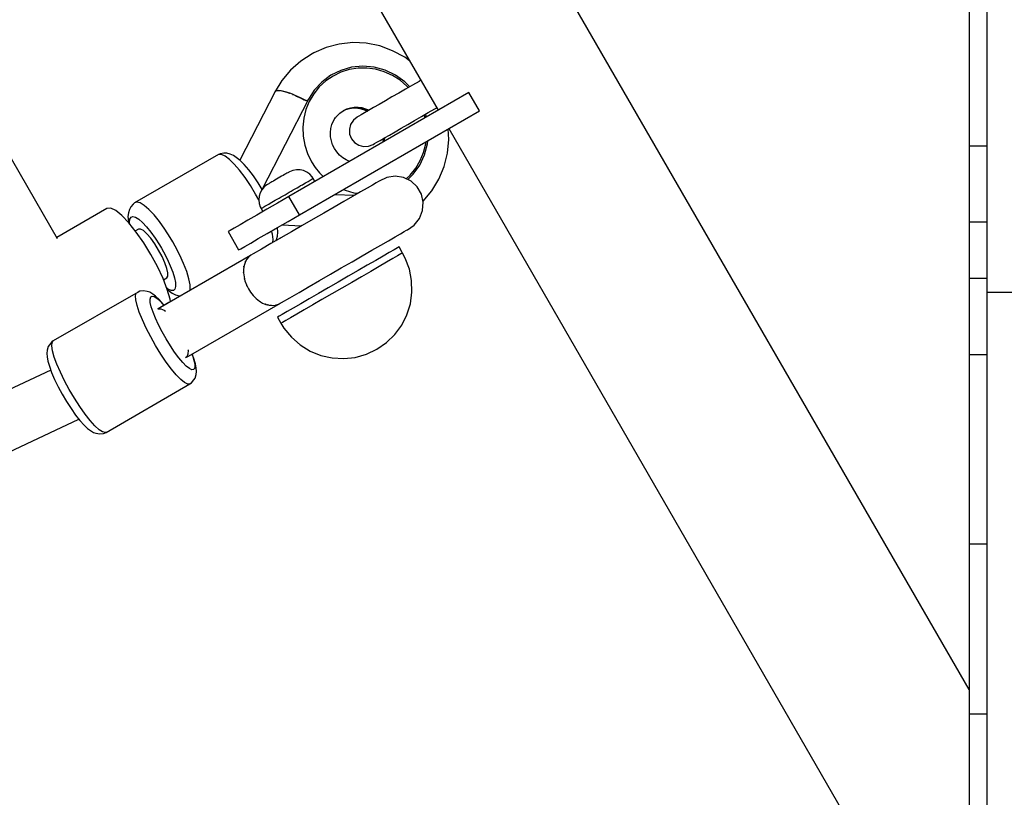
# Model space of a CAD drawing. Units: millimetres. Extents: x -9678 to 5652, y -6019 to 9927.
# Drawn here: x 1483 to 1762, y 1218 to 1438 of the extents above; entities that cross this region are included whole.
import ezdxf

# ---------------------------------------------------------------- set-up
doc = ezdxf.new("R2010")
doc.units = ezdxf.units.MM
doc.styles.get("Standard").update_dxf_attribs({"font": 'arial.ttf'})
doc.dimstyles.new('Kopia ISO-25', dxfattribs={"dimtxt": 300, "dimasz": 120, "dimexe": 1.25, "dimexo": 0.625, "dimgap": 100, "dimtad": 1, "dimlfac": 0.001, "dimrnd": 0.1, "dimtxsty": 'Standard', "dimblk": 'ARCHTICK', "dimcen": 2.5, "dimadec": 0, "dimazin": 0, "dimtfac": 1, "dimtmove": 0, "dimatfit": 3, "dimfxl": 1, "dimarcsym": 0})

# ---------------------------------------------------------------- blocks, each defined once
blk = doc.blocks.new('_ARCHTICK')
at = {"color": 0, "linetype": 'ByBlock', "lineweight": -2}
blk.add_solid([(0.3977, 0.3094), (0.3094, 0.3977), (-0.3094, -0.3977), (-0.3977, -0.3094)], dxfattribs=at)
blk = doc.blocks.new('*D8')
at = {"color": 0, "lineweight": -2}
for p, q in [((2635.75, 1548.58), (2635.75, -5071.94)), ((-5189.52, 238.47), (-5189.52, -5071.94)), ((-5189.52, -5070.69), (2635.75, -5070.69))]:
    blk.add_line(p, q, dxfattribs=at)
at = {"layer": 'Defpoints', "color": 0}
for p in [(2635.75, 1549.2), (-5189.52, 239.09), (2635.75, -5070.69)]:
    blk.add_point(p, dxfattribs=at)
at = {"color": 0, "lineweight": -2, "xscale": 120, "yscale": 120, "zscale": 120, "rotation": 180}
blk.add_blockref('_ARCHTICK', (-5189.52, -5070.69), dxfattribs=at)
at = {"color": 0, "lineweight": -2, "xscale": 120, "yscale": 120, "zscale": 120}
blk.add_blockref('_ARCHTICK', (2635.75, -5070.69), dxfattribs=at)
at = {"color": 0, "insert": (-1276.88, -4790.41), "char_height": 300, "attachment_point": 5}
blk.add_mtext('7,8m', dxfattribs=at)
blk = doc.blocks.new('*D9')
at = {"color": 0, "lineweight": -2}
for p, q in [((3780.65, 2016.83), (3780.65, -5972.14)), ((-6779.97, 353.78), (-6779.97, -5972.14)), ((-6779.97, -5970.89), (3780.65, -5970.89))]:
    blk.add_line(p, q, dxfattribs=at)
at = {"layer": 'Defpoints', "color": 0}
for p in [(3780.65, 2017.45), (-6779.97, 354.4), (3780.65, -5970.89)]:
    blk.add_point(p, dxfattribs=at)
at = {"color": 0, "lineweight": -2, "xscale": 120, "yscale": 120, "zscale": 120, "rotation": 180}
blk.add_blockref('_ARCHTICK', (-6779.97, -5970.89), dxfattribs=at)
at = {"color": 0, "lineweight": -2, "xscale": 120, "yscale": 120, "zscale": 120}
blk.add_blockref('_ARCHTICK', (3780.65, -5970.89), dxfattribs=at)
at = {"color": 0, "insert": (-1499.66, -5690.6), "char_height": 300, "attachment_point": 5}
blk.add_mtext('10,6m', dxfattribs=at)

msp = doc.modelspace()

# ---------------------------------------------------------------- linework, layer by layer
for p, q in [((1752.436, 1248.49), (1361.683, 1925.294)), ((1417.616, 1731.815), (1601.849, 1412.714)), ((1752.436, 1466.793), (1752.436, 1402.63)), ((1757.436, 1462.021), (1757.436, 1361.083)), ((1570.066, 1430.521), (1566.556, 1428.987)), ((1573.775, 1431.5), (1570.066, 1430.521)), ((1577.602, 1431.903), (1573.775, 1431.5)), ((1581.46, 1431.72), (1577.602, 1431.903)), ((1585.264, 1430.956), (1581.46, 1431.72)), ((1588.929, 1429.627), (1585.264, 1430.956)), ((1566.093, 1428.719), (1562.862, 1426.665)), ((1566.556, 1428.987), (1566.093, 1428.719)), ((1592.372, 1427.763), (1588.929, 1429.627)), ((1593.761, 1426.722), (1592.372, 1427.763)), ((1562.862, 1426.665), (1559.982, 1424.136)), ((1577.299, 1424.905), (1574.238, 1424.04)), ((1579.115, 1424.647), (1576.646, 1424.258)), ((1580.478, 1425.203), (1577.299, 1424.905)), ((1581.623, 1424.674), (1579.115, 1424.647)), ((1583.673, 1424.926), (1580.478, 1425.203)), ((1584.118, 1424.338), (1581.623, 1424.674)), ((1586.786, 1424.082), (1583.673, 1424.926)), ((1586.551, 1423.645), (1584.118, 1424.338)), ((1559.982, 1424.136), (1557.516, 1421.189)), ((1571.389, 1422.636), (1568.842, 1420.736)), ((1572.024, 1422.432), (1569.965, 1421.032)), ((1571.389, 1422.636), (1570.846, 1422.322)), ((1574.238, 1424.04), (1571.389, 1422.636)), ((1574.266, 1423.515), (1572.024, 1422.432)), ((1576.646, 1424.258), (1574.266, 1423.515)), ((1588.871, 1422.61), (1586.551, 1423.645)), ((1589.718, 1422.697), (1586.786, 1424.082)), ((1591.031, 1421.255), (1588.871, 1422.61)), ((1592.377, 1420.815), (1589.718, 1422.697)), ((1557.516, 1421.189), (1555.596, 1418.022)), ((1568.132, 1419.342), (1566.56, 1417.399)), ((1568.842, 1420.736), (1566.678, 1418.402)), ((1569.965, 1421.032), (1568.132, 1419.342)), ((1592.988, 1419.606), (1591.031, 1421.255)), ((1593.779, 1419.403), (1592.377, 1420.815)), ((1594.563, 1419.856), (1592.63, 1418.74)), ((1593.377, 1419.172), (1592.988, 1419.606)), ((1596.427, 1420.932), (1594.563, 1419.856)), ((1596.935, 1421.225), (1596.427, 1420.932)), ((1555.593, 1418.013), (1545.566, 1398.573)), ((1555.856, 1418.282), (1555.593, 1418.013)), ((1555.596, 1418.022), (1555.75, 1418.225)), ((1555.596, 1418.022), (1555.596, 1418.016)), ((1555.75, 1418.225), (1555.829, 1418.254)), ((1556.44, 1418.371), (1555.856, 1418.282)), ((1555.934, 1418.294), (1556.061, 1418.341)), ((1556.061, 1418.341), (1556.368, 1418.36)), ((1557.318, 1418.274), (1556.44, 1418.371)), ((1556.479, 1418.366), (1556.524, 1418.369)), ((1556.524, 1418.369), (1557.126, 1418.307)), ((1557.126, 1418.307), (1557.253, 1418.281)), ((1558.45, 1417.997), (1557.318, 1418.274)), ((1557.477, 1418.235), (1557.856, 1418.158)), ((1557.856, 1418.158), (1558.291, 1418.036)), ((1559.781, 1417.553), (1558.45, 1417.997)), ((1558.549, 1417.964), (1558.695, 1417.923)), ((1558.695, 1417.923), (1559.626, 1417.61)), ((1610.596, 1417.764), (1559.501, 1388.264)), ((1559.626, 1417.61), (1559.722, 1417.573)), ((1560.503, 1417.274), (1559.781, 1417.553)), ((1561.251, 1416.962), (1560.503, 1417.274)), ((1560.577, 1417.243), (1560.626, 1417.224)), ((1560.626, 1417.224), (1560.772, 1417.162)), ((1562.789, 1416.252), (1561.251, 1416.962)), ((1561.408, 1416.889), (1561.675, 1416.775)), ((1561.675, 1416.775), (1562.747, 1416.272)), ((1562.747, 1416.272), (1562.772, 1416.26)), ((1564.325, 1415.456), (1562.789, 1416.252)), ((1562.867, 1416.211), (1563.818, 1415.728)), ((1566.678, 1418.402), (1564.963, 1415.704)), ((1566.56, 1417.399), (1565.283, 1415.24)), ((1588.741, 1416.495), (1586.877, 1415.419)), ((1590.674, 1417.611), (1588.741, 1416.495)), ((1592.63, 1418.74), (1590.674, 1417.611)), ((1613.596, 1412.567), (1610.596, 1417.764)), ((1493.884, 1376.267), (1472.429, 1413.428)), ((1564.963, 1415.704), (1551.888, 1390.357)), ((1563.818, 1415.728), (1564.145, 1415.549)), ((1564.429, 1415.396), (1564.325, 1415.456)), ((1565.283, 1415.24), (1564.327, 1412.911)), ((1564.963, 1415.704), (1564.429, 1415.396)), ((1575.681, 1412.902), (1576.739, 1413.233)), ((1576.952, 1413.355), (1575.894, 1413.025)), ((1576.739, 1413.233), (1577.836, 1413.405)), ((1578.049, 1413.528), (1576.952, 1413.355)), ((1577.831, 1413.405), (1578.451, 1413.411)), ((1578.951, 1413.417), (1577.836, 1413.405)), ((1579.163, 1413.54), (1578.049, 1413.528)), ((1578.451, 1413.411), (1579.601, 1413.256)), ((1580.06, 1413.268), (1578.951, 1413.417)), ((1580.272, 1413.391), (1579.163, 1413.54)), ((1579.601, 1413.256), (1580.721, 1412.937)), ((1581.141, 1412.96), (1580.06, 1413.268)), ((1581.354, 1413.083), (1580.272, 1413.391)), ((1583.525, 1413.483), (1582.116, 1412.67)), ((1585.124, 1414.407), (1583.525, 1413.483)), ((1586.877, 1415.419), (1585.124, 1414.407)), ((1600.927, 1413.138), (1601.435, 1413.431)), ((1562.501, 1383.067), (1613.596, 1412.567)), ((1563.71, 1410.458), (1563.446, 1407.932)), ((1564.327, 1412.911), (1563.71, 1410.458)), ((1572.156, 1409.777), (1572.744, 1410.771)), ((1572.472, 1410.311), (1573.167, 1411.171)), ((1573.167, 1411.171), (1573.982, 1411.921)), ((1573.982, 1411.921), (1574.897, 1412.544)), ((1574.796, 1412.474), (1575.681, 1412.902)), ((1575.894, 1413.025), (1574.897, 1412.544)), ((1578.888, 1410.806), (1577.794, 1409.92)), ((1578.962, 1410.849), (1578.888, 1410.806)), ((1579.335, 1411.064), (1578.962, 1410.849)), ((1579.996, 1411.446), (1579.335, 1411.064)), ((1580.93, 1411.985), (1579.996, 1411.446)), ((1580.721, 1412.937), (1581.77, 1412.47)), ((1582.116, 1412.67), (1580.93, 1411.985)), ((1581.975, 1412.588), (1581.141, 1412.96)), ((1582.187, 1412.711), (1581.354, 1413.083)), ((1595.174, 1409.817), (1597.13, 1410.946)), ((1597.13, 1410.946), (1599.063, 1412.062)), ((1598.059, 1410.823), (1597.877, 1411.377)), ((1598.107, 1410.553), (1598.059, 1410.823)), ((1598.503, 1410.782), (1598.279, 1411.609)), ((1599.063, 1412.062), (1600.927, 1413.138)), ((1563.446, 1407.932), (1563.54, 1405.383)), ((1571.31, 1406.411), (1571.432, 1407.574)), ((1571.432, 1407.574), (1571.716, 1408.704)), ((1571.716, 1408.704), (1572.156, 1409.777)), ((1577.028, 1408.74), (1576.665, 1407.38)), ((1577.794, 1409.92), (1577.028, 1408.74)), ((1589.624, 1406.612), (1591.377, 1407.624)), ((1591.377, 1407.624), (1593.241, 1408.701)), ((1593.241, 1408.701), (1595.174, 1409.817)), ((1752.436, 1407.731), (1752.436, 1407.731)), ((1563.54, 1405.383), (1563.99, 1402.864)), ((1571.353, 1405.237), (1571.31, 1406.411)), ((1571.56, 1404.076), (1571.353, 1405.237)), ((1576.665, 1407.38), (1576.739, 1405.975)), ((1576.739, 1405.975), (1577.243, 1404.66)), ((1585.43, 1404.191), (1586.616, 1404.875)), ((1586.38, 1403.886), (1586.475, 1404.794)), ((1586.592, 1404.009), (1586.687, 1404.917)), ((1586.616, 1404.875), (1588.025, 1405.689)), ((1588.025, 1405.689), (1589.624, 1406.612)), ((1604.839, 1404.464), (1604.678, 1407.419)), ((1604.849, 1407.517), (1744.732, 1165.232)), ((1563.99, 1402.864), (1564.786, 1400.426)), ((1571.927, 1402.954), (1571.56, 1404.076)), ((1572.446, 1401.891), (1571.927, 1402.954)), ((1577.243, 1404.66), (1578.129, 1403.566)), ((1578.129, 1403.566), (1579.31, 1402.799)), ((1579.31, 1402.799), (1580.669, 1402.434)), ((1580.669, 1402.434), (1582.074, 1402.508)), ((1582.074, 1402.508), (1583.388, 1403.012)), ((1583.388, 1403.012), (1583.462, 1403.055)), ((1583.462, 1403.055), (1583.835, 1403.27)), ((1583.835, 1403.27), (1584.496, 1403.652)), ((1584.496, 1403.652), (1585.43, 1404.191)), ((1586.27, 1404.676), (1586.163, 1403.657)), ((1586.349, 1403.765), (1586.38, 1403.886)), ((1586.562, 1403.887), (1586.592, 1404.009)), ((1597.722, 1400.776), (1598.338, 1403.228)), ((1598.009, 1400.096), (1598.834, 1403.214)), ((1598.338, 1403.228), (1598.397, 1403.792)), ((1598.834, 1403.214), (1598.906, 1404.086)), ((1604.474, 1400.573), (1604.839, 1404.464)), ((1752.436, 1402.63), (1757.436, 1402.63)), ((1752.436, 1402.63), (1752.436, 1381.053)), ((1539.55, 1400.199), (1515.741, 1386.453)), ((1540.038, 1400.422), (1539.55, 1400.199)), ((1540.353, 1400.194), (1539.55, 1400.199)), ((1541.096, 1400.573), (1540.038, 1400.422)), ((1541.393, 1399.718), (1540.353, 1400.194)), ((1541.875, 1400.569), (1541.096, 1400.573)), ((1542.631, 1398.786), (1541.393, 1399.718)), ((1542.883, 1400.317), (1541.875, 1400.569)), ((1543.84, 1399.878), (1542.883, 1400.317)), ((1544.979, 1399.02), (1543.84, 1399.878)), ((1564.786, 1400.426), (1565.913, 1398.119)), ((1573.107, 1400.91), (1572.446, 1401.891)), ((1573.896, 1400.031), (1573.107, 1400.91)), ((1574.797, 1399.271), (1573.896, 1400.031)), ((1575.792, 1398.647), (1574.797, 1399.271)), ((1596.651, 1397.19), (1598.009, 1400.096)), ((1596.765, 1398.446), (1597.722, 1400.776)), ((1603.541, 1396.797), (1604.474, 1400.573)), ((1544.023, 1397.433), (1542.631, 1398.786)), ((1545.519, 1395.709), (1544.023, 1397.433)), ((1545.672, 1398.492), (1544.979, 1399.02)), ((1546.862, 1397.336), (1545.672, 1398.492)), ((1548.14, 1395.862), (1546.862, 1397.336)), ((1565.913, 1398.119), (1566.962, 1396.503)), ((1566.962, 1396.503), (1568.172, 1395.005)), ((1576.748, 1398.221), (1575.792, 1398.647)), ((1594.803, 1394.587), (1596.651, 1397.19)), ((1595.488, 1396.288), (1596.765, 1398.446)), ((1602.061, 1393.219), (1603.541, 1396.797)), ((1547.064, 1393.674), (1545.519, 1395.709)), ((1548.603, 1391.403), (1547.064, 1393.674)), ((1549.461, 1394.123), (1548.14, 1395.862)), ((1550.777, 1392.182), (1549.461, 1394.123)), ((1556.975, 1393.733), (1556.501, 1393.46)), ((1557.437, 1394), (1556.975, 1393.733)), ((1557.877, 1394.254), (1557.437, 1394)), ((1558.282, 1394.488), (1557.877, 1394.254)), ((1558.644, 1394.697), (1558.282, 1394.488)), ((1558.953, 1394.875), (1558.644, 1394.697)), ((1559.201, 1395.019), (1558.953, 1394.875)), ((1559.383, 1395.124), (1559.201, 1395.019)), ((1559.494, 1395.188), (1559.383, 1395.124)), ((1559.532, 1395.21), (1559.494, 1395.188)), ((1559.71, 1395.308), (1559.532, 1395.21)), ((1560.655, 1395.686), (1559.71, 1395.308)), ((1561.658, 1395.866), (1560.655, 1395.686)), ((1562.675, 1395.838), (1561.658, 1395.866)), ((1563.667, 1395.605), (1562.675, 1395.838)), ((1564.59, 1395.175), (1563.667, 1395.605)), ((1565.407, 1394.568), (1564.59, 1395.175)), ((1566.085, 1393.807), (1565.407, 1394.568)), ((1566.362, 1393.38), (1566.085, 1393.807)), ((1568.172, 1395.005), (1569.269, 1393.903)), ((1587.293, 1393.686), (1585.144, 1392.651)), ((1589.651, 1394.041), (1587.293, 1393.686)), ((1592.009, 1393.686), (1589.651, 1394.041)), ((1594.158, 1392.651), (1592.009, 1393.686)), ((1592.792, 1393.308), (1593.917, 1394.344)), ((1593.259, 1393.084), (1594.803, 1394.587)), ((1593.917, 1394.344), (1595.488, 1396.288)), ((1550.08, 1388.978), (1548.603, 1391.403)), ((1551.924, 1390.298), (1550.777, 1392.182)), ((1552.495, 1390.975), (1551.839, 1390.197)), ((1553.295, 1391.604), (1552.495, 1390.975)), ((1553.479, 1391.715), (1553.295, 1391.604)), ((1553.507, 1391.731), (1553.479, 1391.715)), ((1553.618, 1391.795), (1553.507, 1391.731)), ((1553.8, 1391.9), (1553.618, 1391.795)), ((1554.048, 1392.044), (1553.8, 1391.9)), ((1554.357, 1392.222), (1554.048, 1392.044)), ((1554.719, 1392.431), (1554.357, 1392.222)), ((1555.124, 1392.665), (1554.719, 1392.431)), ((1555.564, 1392.919), (1555.124, 1392.665)), ((1556.026, 1393.186), (1555.564, 1392.919)), ((1556.501, 1393.46), (1556.026, 1393.186)), ((1561.818, 1390.756), (1562.342, 1391.059)), ((1562.342, 1391.059), (1562.847, 1391.35)), ((1562.847, 1391.35), (1563.327, 1391.628)), ((1563.327, 1391.628), (1563.781, 1391.89)), ((1563.781, 1391.89), (1564.206, 1392.135)), ((1564.206, 1392.135), (1564.598, 1392.361)), ((1564.598, 1392.361), (1564.956, 1392.568)), ((1564.956, 1392.568), (1565.277, 1392.753)), ((1565.277, 1392.753), (1565.559, 1392.916)), ((1565.559, 1392.916), (1565.801, 1393.056)), ((1565.801, 1393.056), (1566.001, 1393.172)), ((1566.001, 1393.172), (1566.158, 1393.262)), ((1566.158, 1393.262), (1566.271, 1393.327)), ((1566.271, 1393.327), (1566.339, 1393.366)), ((1566.339, 1393.366), (1566.362, 1393.38)), ((1566.856, 1392.51), (1566.362, 1393.38)), ((1583.181, 1391.517), (1581.681, 1390.651)), ((1584.272, 1392.147), (1583.181, 1391.517)), ((1584.931, 1392.528), (1584.272, 1392.147)), ((1585.144, 1392.651), (1584.931, 1392.528)), ((1595.906, 1391.029), (1594.158, 1392.651)), ((1597.098, 1388.964), (1595.906, 1391.029)), ((1600.066, 1389.919), (1602.061, 1393.219)), ((1550.975, 1387.364), (1550.08, 1388.978)), ((1551.06, 1388.326), (1550.97, 1387.312)), ((1551.353, 1389.301), (1551.06, 1388.326)), ((1551.839, 1390.197), (1551.353, 1389.301)), ((1559.501, 1388.264), (1556.318, 1386.426)), ((1556.726, 1387.816), (1557.282, 1388.137)), ((1557.282, 1388.137), (1557.849, 1388.465)), ((1557.849, 1388.465), (1558.423, 1388.796)), ((1558.423, 1388.796), (1559.001, 1389.13)), ((1559.001, 1389.13), (1559.578, 1389.463)), ((1562.501, 1383.067), (1559.501, 1388.264)), ((1559.578, 1389.463), (1560.152, 1389.794)), ((1560.152, 1389.794), (1560.719, 1390.122)), ((1560.719, 1390.122), (1561.275, 1390.443)), ((1561.275, 1390.443), (1561.818, 1390.756)), ((1572.58, 1388.887), (1578.166, 1388.622)), ((1574.98, 1390.272), (1575.498, 1390.042)), ((1577.592, 1388.29), (1575.089, 1386.846)), ((1575.498, 1390.042), (1577.93, 1389.349)), ((1579.805, 1389.568), (1577.592, 1388.29)), ((1577.93, 1389.349), (1579.143, 1389.186)), ((1581.681, 1390.651), (1579.805, 1389.568)), ((1597.629, 1386.639), (1597.098, 1388.964)), ((1597.6, 1386.972), (1600.066, 1389.919)), ((1514.644, 1385.301), (1514.258, 1384.624)), ((1515.304, 1386.142), (1514.644, 1385.301)), ((1515.741, 1386.453), (1515.304, 1386.142)), ((1516.414, 1386.685), (1515.741, 1386.453)), ((1517.34, 1386.443), (1516.414, 1386.685)), ((1518.484, 1385.736), (1517.34, 1386.443)), ((1519.805, 1384.588), (1518.484, 1385.736)), ((1550.97, 1387.312), (1551.087, 1386.3)), ((1551.087, 1386.3), (1551.407, 1385.333)), ((1551.407, 1385.333), (1551.645, 1384.883)), ((1552.2, 1385.203), (1552.442, 1385.343)), ((1552.442, 1385.343), (1552.724, 1385.506)), ((1552.724, 1385.506), (1553.045, 1385.691)), ((1553.045, 1385.691), (1553.403, 1385.898)), ((1556.318, 1386.426), (1553.244, 1384.651)), ((1553.403, 1385.898), (1553.795, 1386.124)), ((1553.795, 1386.124), (1554.22, 1386.369)), ((1554.22, 1386.369), (1554.674, 1386.631)), ((1554.674, 1386.631), (1555.154, 1386.909)), ((1555.154, 1386.909), (1555.659, 1387.2)), ((1555.659, 1387.2), (1556.184, 1387.503)), ((1556.184, 1387.503), (1556.726, 1387.816)), ((1572.351, 1385.265), (1569.435, 1383.581)), ((1575.089, 1386.846), (1572.351, 1385.265)), ((1597.45, 1384.261), (1597.629, 1386.639)), ((1597.561, 1386.937), (1597.6, 1386.972)), ((1507.918, 1384.843), (1493.679, 1376.622)), ((1508.965, 1384.941), (1507.918, 1384.843)), ((1510.399, 1384.274), (1508.965, 1384.941)), ((1512.147, 1382.876), (1510.399, 1384.274)), ((1514.122, 1380.816), (1512.147, 1382.876)), ((1513.972, 1383.625), (1513.874, 1382.577)), ((1513.874, 1382.577), (1514.047, 1381.161)), ((1514.258, 1384.624), (1513.972, 1383.625)), ((1514.751, 1382.421), (1515.29, 1382.607)), ((1515.29, 1382.607), (1516.03, 1382.413)), ((1521.255, 1383.043), (1519.805, 1384.588)), ((1522.783, 1381.154), (1521.255, 1383.043)), ((1550.382, 1382.999), (1547.832, 1381.527)), ((1553.244, 1384.651), (1550.382, 1382.999)), ((1551.645, 1384.883), (1551.73, 1384.932)), ((1551.645, 1384.883), (1552.145, 1384.017)), ((1551.73, 1384.932), (1551.843, 1384.997)), ((1551.843, 1384.997), (1552, 1385.088)), ((1552, 1385.088), (1552.2, 1385.203)), ((1559.318, 1381.23), (1562.501, 1383.067)), ((1569.435, 1383.581), (1566.403, 1381.831)), ((1596.579, 1382.041), (1597.45, 1384.261)), ((1514.047, 1381.161), (1514.086, 1380.854)), ((1516.225, 1378.199), (1514.122, 1380.816)), ((1514.347, 1380.952), (1514.433, 1381.863)), ((1514.407, 1380.462), (1514.347, 1380.952)), ((1514.433, 1381.863), (1514.751, 1382.421)), ((1516.03, 1382.413), (1516.945, 1381.847)), ((1516.945, 1381.847), (1518.002, 1380.93)), ((1518.002, 1380.93), (1519.163, 1379.693)), ((1519.163, 1379.693), (1520.384, 1378.182)), ((1524.332, 1378.992), (1522.783, 1381.154)), ((1545.679, 1380.283), (1543.996, 1379.312)), ((1547.832, 1381.527), (1545.679, 1380.283)), ((1556.244, 1379.455), (1559.318, 1381.23)), ((1557.534, 1380.2), (1563.12, 1379.935)), ((1563.321, 1380.051), (1560.253, 1378.28)), ((1566.403, 1381.831), (1563.321, 1380.051)), ((1593.122, 1378.833), (1595.092, 1380.177)), ((1595.092, 1380.177), (1596.579, 1382.041)), ((1752.436, 1381.053), (1757.436, 1381.053)), ((1752.436, 1381.053), (1752.436, 1365.024)), ((1516.865, 1379.039), (1515.967, 1378.52)), ((1518.349, 1375.155), (1516.225, 1378.199)), ((1517.442, 1379.057), (1516.865, 1379.039)), ((1518.252, 1378.602), (1517.442, 1379.057)), ((1519.24, 1377.704), (1518.252, 1378.602)), ((1520.339, 1376.425), (1519.24, 1377.704)), ((1520.384, 1378.182), (1521.624, 1376.452)), ((1525.847, 1376.633), (1524.332, 1378.992)), ((1542.841, 1378.645), (1542.254, 1378.306)), ((1542.254, 1378.306), (1545.254, 1373.11)), ((1543.996, 1379.312), (1542.841, 1378.645)), ((1550.832, 1376.33), (1553.382, 1377.803)), ((1553.382, 1377.803), (1556.244, 1379.455)), ((1554.85, 1377.623), (1554.623, 1378.519)), ((1555.037, 1376.085), (1554.85, 1377.623)), ((1556.016, 1376.077), (1556.301, 1377.075)), ((1556.4, 1378.123), (1556.238, 1379.451)), ((1556.301, 1377.075), (1556.4, 1378.123)), ((1560.253, 1378.28), (1557.265, 1376.555)), ((1589.659, 1376.834), (1591.158, 1377.699)), ((1591.158, 1377.699), (1592.249, 1378.329)), ((1592.249, 1378.329), (1592.909, 1378.71)), ((1592.909, 1378.71), (1593.122, 1378.833)), ((1520.39, 1371.836), (1518.349, 1375.155)), ((1521.474, 1374.853), (1520.339, 1376.425)), ((1522.567, 1373.093), (1521.474, 1374.853)), ((1521.624, 1376.452), (1522.836, 1374.565)), ((1522.836, 1374.565), (1523.418, 1373.584)), ((1526.574, 1375.407), (1525.847, 1376.633)), ((1527.273, 1374.163), (1526.574, 1375.407)), ((1528.558, 1371.672), (1527.273, 1374.163)), ((1545.841, 1373.449), (1546.996, 1374.116)), ((1546.996, 1374.116), (1548.679, 1375.087)), ((1548.679, 1375.087), (1550.832, 1376.33)), ((1554.421, 1374.913), (1551.781, 1373.389)), ((1557.265, 1376.555), (1554.421, 1374.913)), ((1554.957, 1375.222), (1555.037, 1376.085)), ((1555.809, 1375.714), (1556.016, 1376.077)), ((1556.211, 1375.972), (1556.12, 1375.894)), ((1557.112, 1376.466), (1556.211, 1375.972)), ((1556.211, 1375.972), (1556.381, 1376.044)), ((1583.067, 1373.028), (1585.569, 1374.473)), ((1585.569, 1374.473), (1587.782, 1375.75)), ((1587.782, 1375.75), (1589.659, 1376.834)), ((1522.244, 1368.41), (1520.39, 1371.836)), ((1523.544, 1371.266), (1522.567, 1373.093)), ((1548.663, 1371.593), (1523.118, 1356.845)), ((1523.418, 1373.584), (1523.976, 1372.59)), ((1524.339, 1369.497), (1523.544, 1371.266)), ((1523.976, 1372.59), (1525.005, 1370.597)), ((1529.656, 1369.249), (1528.558, 1371.672)), ((1545.254, 1373.11), (1545.841, 1373.449)), ((1548.725, 1371.643), (1548.065, 1371.104)), ((1549.402, 1372.015), (1548.725, 1371.643)), ((1551.781, 1373.389), (1549.402, 1372.015)), ((1577.413, 1369.763), (1580.329, 1371.447)), ((1580.329, 1371.447), (1583.067, 1373.028)), ((1586.244, 1371.372), (1584.139, 1370.157)), ((1588.001, 1372.386), (1586.244, 1371.372)), ((1589.362, 1373.173), (1588.001, 1372.386)), ((1590.362, 1371.44), (1589.001, 1370.654)), ((1590.291, 1373.709), (1589.362, 1373.173)), ((1590.762, 1373.981), (1590.291, 1373.709)), ((1591.291, 1371.977), (1590.362, 1371.44)), ((1591.762, 1372.249), (1590.762, 1373.981)), ((1591.762, 1372.249), (1591.291, 1371.977)), ((1592.529, 1370.784), (1591.762, 1372.249)), ((1524.897, 1367.906), (1524.339, 1369.497)), ((1525.005, 1370.597), (1525.883, 1368.658)), ((1525.883, 1368.658), (1526.58, 1366.845)), ((1530.528, 1366.982), (1529.656, 1369.249)), ((1546.801, 1368.685), (1546.65, 1367.673)), ((1546.746, 1368.416), (1546.774, 1368.503)), ((1547.092, 1369.608), (1546.801, 1368.685)), ((1547.516, 1370.42), (1547.092, 1369.608)), ((1547.201, 1369.817), (1547.238, 1369.932)), ((1547.238, 1369.932), (1547.324, 1370.052)), ((1548.065, 1371.104), (1547.516, 1370.42)), ((1548.08, 1371.117), (1548.087, 1371.126)), ((1548.087, 1371.126), (1548.12, 1371.15)), ((1574.381, 1368.013), (1577.413, 1369.763)), ((1581.744, 1368.774), (1579.125, 1367.262)), ((1584.139, 1370.157), (1581.744, 1368.774)), ((1587.244, 1369.64), (1585.139, 1368.425)), ((1589.001, 1370.654), (1587.244, 1369.64)), ((1593.689, 1367.692), (1592.529, 1370.784)), ((1523.818, 1365.048), (1522.244, 1368.41)), ((1525.18, 1366.602), (1524.897, 1367.906)), ((1525.169, 1365.673), (1525.18, 1366.602)), ((1526.58, 1366.845), (1527.071, 1365.222)), ((1531.141, 1364.953), (1530.528, 1366.982)), ((1546.64, 1366.675), (1546.645, 1366.764)), ((1546.644, 1366.645), (1546.64, 1366.675)), ((1546.65, 1367.673), (1546.644, 1366.595)), ((1546.644, 1366.595), (1546.782, 1365.477)), ((1546.735, 1368.242), (1546.746, 1368.416)), ((1568.23, 1364.462), (1571.298, 1366.233)), ((1571.298, 1366.233), (1574.381, 1368.013)), ((1579.125, 1367.262), (1576.351, 1365.661)), ((1582.744, 1367.042), (1580.125, 1365.53)), ((1585.139, 1368.425), (1582.744, 1367.042)), ((1594.325, 1364.452), (1593.689, 1367.692)), ((1525.033, 1361.918), (1523.818, 1365.048)), ((1523.967, 1364.664), (1524.865, 1365.182)), ((1524.865, 1365.182), (1525.169, 1365.673)), ((1527.071, 1365.222), (1527.338, 1363.847)), ((1527.338, 1363.847), (1527.37, 1362.772)), ((1531.474, 1363.236), (1531.141, 1364.953)), ((1531.515, 1361.891), (1531.474, 1363.236)), ((1546.782, 1365.477), (1547.06, 1364.344)), ((1546.927, 1364.817), (1546.899, 1365.001)), ((1546.981, 1364.666), (1546.927, 1364.817)), ((1547.06, 1364.344), (1547.473, 1363.222)), ((1547.473, 1363.222), (1548.012, 1362.136)), ((1547.59, 1362.96), (1547.557, 1363.054)), ((1547.687, 1362.791), (1547.59, 1362.96)), ((1565.242, 1362.737), (1568.23, 1364.462)), ((1573.501, 1364.015), (1570.65, 1362.369)), ((1576.351, 1365.661), (1573.501, 1364.015)), ((1577.351, 1363.929), (1574.501, 1362.283)), ((1580.125, 1365.53), (1577.351, 1363.929)), ((1594.421, 1361.152), (1594.325, 1364.452)), ((1752.436, 1365.024), (1752.436, 1343.513)), ((1757.436, 1365.024), (1752.436, 1365.024)), ((1516.726, 1361.179), (1492.686, 1347.379)), ((1516.017, 1360.147), (1516.232, 1360.894)), ((1516.088, 1358.964), (1516.017, 1360.147)), ((1516.232, 1360.894), (1516.726, 1361.179)), ((1517.218, 1361.405), (1516.726, 1361.179)), ((1518.282, 1361.562), (1517.218, 1361.405)), ((1519.331, 1361.313), (1518.282, 1361.562)), ((1520.025, 1361.141), (1519.331, 1361.313)), ((1520.935, 1360.54), (1520.025, 1361.141)), ((1521.713, 1359.975), (1520.935, 1360.54)), ((1525.263, 1362.045), (1524.869, 1362.342)), ((1525.829, 1359.178), (1525.033, 1361.918)), ((1525.048, 1361.868), (1525.294, 1361.68)), ((1526.094, 1361.664), (1525.263, 1362.045)), ((1525.294, 1361.68), (1526.434, 1360.823)), ((1526.737, 1361.66), (1526.094, 1361.664)), ((1526.434, 1360.823), (1527.391, 1360.384)), ((1527.167, 1362.034), (1526.737, 1361.66)), ((1527.37, 1362.772), (1527.167, 1362.034)), ((1527.391, 1360.384), (1528.399, 1360.132)), ((1528.399, 1360.132), (1528.808, 1360.129)), ((1531.45, 1361.655), (1531.515, 1361.891)), ((1548.012, 1362.136), (1548.662, 1361.113)), ((1548.587, 1361.22), (1548.52, 1361.337)), ((1548.617, 1361.183), (1548.587, 1361.22)), ((1548.662, 1361.113), (1549.411, 1360.175)), ((1549.411, 1360.175), (1550.239, 1359.344)), ((1559.759, 1359.571), (1562.398, 1361.095)), ((1562.398, 1361.095), (1565.242, 1362.737)), ((1564.159, 1362.112), (1564.314, 1362.188)), ((1564.314, 1362.188), (1565.09, 1362.649)), ((1564.336, 1362.214), (1564.314, 1362.188)), ((1567.877, 1360.768), (1565.257, 1359.255)), ((1570.65, 1362.369), (1567.877, 1360.768)), ((1571.65, 1360.637), (1568.877, 1359.036)), ((1574.501, 1362.283), (1571.65, 1360.637)), ((1593.973, 1357.884), (1594.421, 1361.152)), ((1767.436, 1361.083), (1757.436, 1361.083)), ((1757.436, 1361.083), (1757.436, 1265.536)), ((1516.444, 1357.389), (1516.088, 1358.964)), ((1517.07, 1355.479), (1516.444, 1357.389)), ((1520.148, 1359.208), (1520.32, 1359.806)), ((1520.205, 1358.262), (1520.148, 1359.208)), ((1520.489, 1357.002), (1520.205, 1358.262)), ((1520.32, 1359.806), (1520.715, 1360.034)), ((1520.715, 1360.034), (1521.319, 1359.884)), ((1521.319, 1359.884), (1522.109, 1359.362)), ((1522.727, 1359.039), (1521.713, 1359.975)), ((1522.109, 1359.362), (1523.058, 1358.486)), ((1525.505, 1358.209), (1522.431, 1356.434)), ((1523.873, 1357.759), (1522.727, 1359.039)), ((1523.058, 1358.486), (1524.048, 1357.381)), ((1524.131, 1357.43), (1523.873, 1357.759)), ((1525.937, 1358.472), (1525.829, 1359.178)), ((1531.055, 1342.988), (1557.174, 1358.068)), ((1549.854, 1359.706), (1549.732, 1359.852)), ((1549.98, 1359.604), (1549.854, 1359.706)), ((1550.239, 1359.344), (1551.129, 1358.639)), ((1551.129, 1358.639), (1552.06, 1358.077)), ((1551.314, 1358.514), (1551.25, 1358.566)), ((1551.457, 1358.441), (1551.314, 1358.514)), ((1552.06, 1358.077), (1553.011, 1357.67)), ((1552.873, 1357.719), (1552.749, 1357.782)), ((1552.949, 1357.696), (1552.873, 1357.719)), ((1553.011, 1357.67), (1553.958, 1357.427)), ((1553.659, 1357.486), (1553.213, 1357.618)), ((1553.829, 1357.46), (1553.659, 1357.486)), ((1553.958, 1357.427), (1554.882, 1357.356)), ((1554.434, 1357.369), (1554.144, 1357.413)), ((1554.566, 1357.38), (1554.434, 1357.369)), ((1554.882, 1357.356), (1555.759, 1357.456)), ((1555.759, 1357.456), (1556.571, 1357.725)), ((1555.898, 1357.488), (1555.845, 1357.484)), ((1556.006, 1357.538), (1555.898, 1357.488)), ((1556.571, 1357.725), (1557.38, 1358.197)), ((1557.174, 1358.068), (1557.105, 1358.037)), ((1557.174, 1358.068), (1557.196, 1358.09)), ((1557.38, 1358.197), (1559.759, 1359.571)), ((1562.862, 1357.873), (1560.757, 1356.658)), ((1565.257, 1359.255), (1562.862, 1357.873)), ((1566.257, 1357.523), (1563.862, 1356.141)), ((1568.877, 1359.036), (1566.257, 1357.523)), ((1592.994, 1354.736), (1593.973, 1357.884)), ((1517.945, 1353.302), (1517.07, 1355.479)), ((1520.991, 1355.474), (1520.489, 1357.002)), ((1521.691, 1353.732), (1520.991, 1355.474)), ((1522.431, 1356.434), (1522.226, 1356.288)), ((1522.431, 1356.434), (1523.22, 1356.43)), ((1523.118, 1356.845), (1522.999, 1356.762)), ((1523.22, 1356.43), (1524.182, 1356.017)), ((1524.182, 1356.017), (1524.53, 1355.76)), ((1557.639, 1354.857), (1556.71, 1354.321)), ((1559, 1355.643), (1557.639, 1354.857)), ((1560.757, 1356.658), (1559, 1355.643)), ((1561.757, 1354.926), (1560, 1353.911)), ((1563.862, 1356.141), (1561.757, 1354.926)), ((1591.511, 1351.793), (1592.994, 1354.736)), ((1519.037, 1350.937), (1517.945, 1353.302)), ((1522.564, 1351.84), (1521.691, 1353.732)), ((1523.579, 1349.867), (1522.564, 1351.84)), ((1556.71, 1354.321), (1556.239, 1354.049)), ((1556.239, 1354.049), (1557.239, 1352.317)), ((1557.71, 1352.589), (1557.239, 1352.317)), ((1557.239, 1352.317), (1558.124, 1350.921)), ((1558.639, 1353.125), (1557.71, 1352.589)), ((1560, 1353.911), (1558.639, 1353.125)), ((1589.563, 1349.137), (1591.511, 1351.793)), ((1520.306, 1348.47), (1519.037, 1350.937)), ((1524.7, 1347.882), (1523.579, 1349.867)), ((1558.124, 1350.921), (1560.222, 1348.37)), ((1587.205, 1346.839), (1589.563, 1349.137)), ((1491.57, 1346.216), (1491.225, 1345.713)), ((1492.243, 1347.064), (1491.57, 1346.216)), ((1492.686, 1347.379), (1492.243, 1347.064)), ((1492.257, 1345.891), (1492.33, 1346.86)), ((1492.33, 1346.86), (1492.686, 1347.379)), ((1521.707, 1345.989), (1520.306, 1348.47)), ((1525.885, 1345.959), (1524.7, 1347.882)), ((1560.222, 1348.37), (1562.71, 1346.199)), ((1562.71, 1346.199), (1565.519, 1344.466)), ((1584.501, 1344.962), (1587.205, 1346.839)), ((1490.923, 1344.696), (1490.856, 1343.804)), ((1490.856, 1343.804), (1490.961, 1342.806)), ((1491.225, 1345.713), (1490.923, 1344.696)), ((1492.472, 1344.506), (1492.257, 1345.891)), ((1492.965, 1342.755), (1492.472, 1344.506)), ((1523.188, 1343.585), (1521.707, 1345.989)), ((1524.697, 1341.345), (1523.188, 1343.585)), ((1527.092, 1344.167), (1525.885, 1345.959)), ((1528.278, 1342.57), (1527.092, 1344.167)), ((1530.327, 1342.588), (1532.416, 1343.794)), ((1530.854, 1343.572), (1530.536, 1342.783)), ((1530.901, 1344.7), (1530.854, 1343.572)), ((1530.886, 1344.794), (1530.901, 1344.7)), ((1532.022, 1343.547), (1532.267, 1342.882)), ((1532.565, 1342.368), (1532.112, 1343.599)), ((1565.519, 1344.466), (1568.574, 1343.22)), ((1578.354, 1342.665), (1581.523, 1343.558)), ((1581.523, 1343.558), (1584.501, 1344.962)), ((1752.436, 1343.513), (1757.436, 1343.513)), ((1752.436, 1343.513), (1752.436, 1289.7)), ((1490.961, 1342.806), (1491.144, 1341.622)), ((1491.144, 1341.622), (1491.566, 1340.126)), ((1493.719, 1340.702), (1492.965, 1342.755)), ((1494.707, 1338.42), (1493.719, 1340.702)), ((1526.179, 1339.349), (1524.697, 1341.345)), ((1529.399, 1341.226), (1528.278, 1342.57)), ((1530.414, 1340.184), (1529.399, 1341.226)), ((1530.536, 1342.783), (1530.172, 1342.525)), ((1530.895, 1342.916), (1531.055, 1342.988)), ((1532.267, 1342.882), (1532.661, 1341.481)), ((1532.986, 1340.871), (1532.565, 1342.368)), ((1532.661, 1341.481), (1532.811, 1340.62)), ((1532.811, 1340.62), (1532.833, 1339.942)), ((1533.17, 1339.687), (1532.986, 1340.871)), ((1568.574, 1343.22), (1571.79, 1342.493)), ((1571.79, 1342.493), (1575.08, 1342.307)), ((1575.08, 1342.307), (1578.354, 1342.665)), ((1491.959, 1339.054), (1266.336, 1232.616)), ((1491.566, 1340.126), (1492.21, 1338.371)), ((1492.21, 1338.371), (1493.055, 1336.421)), ((1495.893, 1335.993), (1494.707, 1338.42)), ((1527.58, 1337.669), (1526.179, 1339.349)), ((1531.288, 1339.481), (1530.414, 1340.184)), ((1531.989, 1339.144), (1531.288, 1339.481)), ((1532.49, 1339.183), (1531.989, 1339.144)), ((1532.725, 1339.459), (1532.49, 1339.183)), ((1532.833, 1339.942), (1532.725, 1339.459)), ((1532.905, 1336.781), (1533.208, 1337.798)), ((1533.274, 1338.69), (1533.17, 1339.687)), ((1533.208, 1337.798), (1533.274, 1338.69)), ((1493.055, 1336.421), (1494.068, 1334.347)), ((1497.234, 1333.508), (1495.893, 1335.993)), ((1507.686, 1321.398), (1531.445, 1335.115)), ((1528.85, 1336.366), (1527.58, 1337.669)), ((1529.942, 1335.488), (1528.85, 1336.366)), ((1530.818, 1335.066), (1529.942, 1335.488)), ((1531.445, 1335.115), (1530.818, 1335.066)), ((1531.445, 1335.115), (1531.887, 1335.429)), ((1531.887, 1335.429), (1532.56, 1336.278)), ((1532.56, 1336.278), (1532.905, 1336.781)), ((1494.068, 1334.347), (1495.214, 1332.222)), ((1495.214, 1332.222), (1496.452, 1330.126)), ((1498.682, 1331.055), (1497.234, 1333.508)), ((1496.452, 1330.126), (1497.736, 1328.132)), ((1500.184, 1328.722), (1498.682, 1331.055)), ((1497.736, 1328.132), (1499.02, 1326.313)), ((1501.686, 1326.594), (1500.184, 1328.722)), ((1503.134, 1324.748), (1501.686, 1326.594)), ((1272.898, 1218.081), (1499.912, 1325.175)), ((1499.02, 1326.313), (1500.257, 1324.735)), ((1500.257, 1324.735), (1501.404, 1323.454)), ((1504.475, 1323.25), (1503.134, 1324.748)), ((1501.404, 1323.454), (1502.418, 1322.518)), ((1502.418, 1322.518), (1503.195, 1321.954)), ((1503.195, 1321.954), (1504.105, 1321.353)), ((1504.105, 1321.353), (1504.8, 1321.18)), ((1505.662, 1322.155), (1504.475, 1323.25)), ((1504.8, 1321.18), (1505.848, 1320.932)), ((1506.65, 1321.501), (1505.662, 1322.155)), ((1505.848, 1320.932), (1506.912, 1321.088)), ((1507.405, 1321.314), (1506.65, 1321.501)), ((1506.912, 1321.088), (1507.686, 1321.398)), ((1507.686, 1321.398), (1507.405, 1321.314)), ((1752.436, 1289.7), (1752.436, 1241.449)), ((1757.436, 1289.7), (1752.436, 1289.7)), ((1757.436, 1265.536), (1757.436, 1174.963)), ((1752.436, 1241.449), (1752.436, 1199.021)), ((1757.436, 1241.449), (1752.436, 1241.449))]:
    msp.add_line(p, q)

# ---------------------------------------------------------------- dimensions: what is measured, and where the dimension line sits
for base, p1, p2, picture, middle in [((3780.647, -5970.89), (-6779.968, 354.404, -1656.14), (3780.647, 2017.455, -1656.14), '*D9', (-1499.66, -5690.604)), ((2635.754, -5070.693), (-5189.52, 239.09), (2635.754, 1549.205), '*D8', (-1276.883, -4790.407))]:
    dim = msp.add_linear_dim(base=base, p1=p1, p2=p2, dimstyle='Kopia ISO-25', override={"dimpost": 'm'})
    dim.commit()
    dim.dimension.update_dxf_attribs({"geometry": picture, "text_midpoint": middle})

doc.saveas('drawing.dxf')
